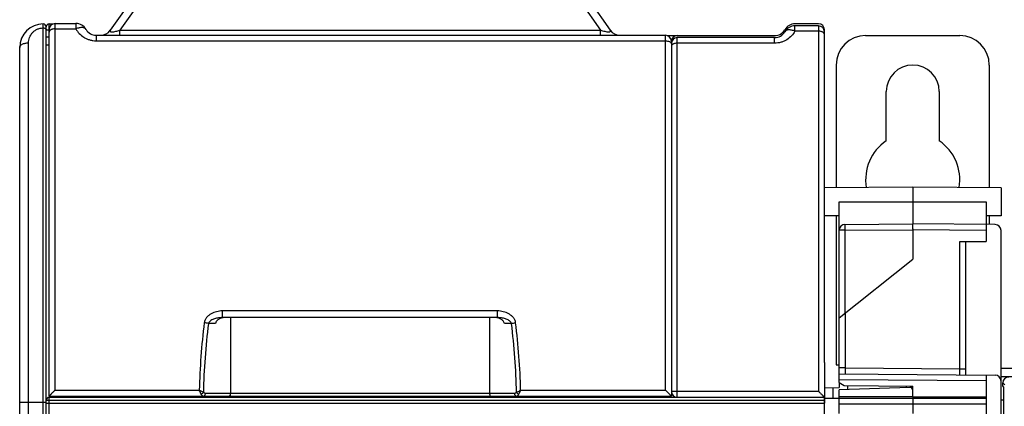
# Model space of a CAD drawing. Units: millimetres. Extents: x 0 to 1189, y 0 to 841.
# Drawn here: x 382 to 549, y 495 to 560 of the extents above; entities that cross this region are included whole.
import ezdxf

# ---------------------------------------------------------------- set-up
doc = ezdxf.new("R2010")
doc.units = ezdxf.units.MM
doc.header["$LTSCALE"] = 65.395
doc.layers.get('0').update_dxf_attribs({"linetype": 'CONTINUOUS'})
for name, color, linetype in [('07_SURFACES', 7, 'CONTINUOUS'), ('08_DRAFTS', 7, 'CONTINUOUS'), ('09_ROUNDS', 7, 'CONTINUOUS'), ('10_CHAMFER', 7, 'CONTINUOUS')]:
    doc.layers.add(name, color=color, linetype=linetype)

msp = doc.modelspace()

# ---------------------------------------------------------------- linework, layer by layer
at = {"color": 7, "linetype": 'CONTINUOUS'}
for p, q in [((528.9, 539.834), (528.9, 548.219)), ((537.9, 548.219), (537.9, 539.834)), ((520.4, 501.719), (520.897, 501.719)), ((683.397, 501.119), (548.397, 501.119)), ((388.197, 496.419), (388.197, 496.219)), ((518.397, 492.413), (518.397, 495.219)), ((533.397, 496.314), (545.897, 496.314))]:
    msp.add_line(p, q, dxfattribs=at)
for centre, radius, start, end in [((533.4, 548.219), 4.5, 0, 180), ((533.4, 533.219), 8, 124.22887, 189.49152), ((533.4, 533.219), 8, 350.50805, 55.77113)]:
    msp.add_arc(centre, radius, start, end, dxfattribs=at)
at = {"layer": '07_SURFACES', "color": 7, "linetype": 'CONTINUOUS'}
msp.add_line((518.4, 496.069), (520.897, 496.069), dxfattribs=at)
at = {"layer": '08_DRAFTS', "color": 7, "linetype": 'CONTINUOUS'}
for p, q in [((533.397, 531.969), (518.397, 531.838)), ((533.397, 531.969), (533.397, 525.719)), ((548.397, 531.838), (533.397, 531.969)), ((548.397, 531.838), (548.397, 527.1)), ((545.897, 529.469), (545.897, 525.61)), ((520.897, 527.078), (518.397, 527.1)), ((548.397, 527.1), (545.897, 527.078)), ((520.897, 498.719), (520.897, 497.876)), ((520.897, 496.314), (520.897, 497.483)), ((533.397, 497.919), (532.879, 497.901)), ((533.397, 496.314), (533.397, 498.11)), ((389.456, 496.219), (389.456, 496.419)), ((391.437, 496.219), (391.438, 496.419)), ((470.356, 496.219), (470.356, 496.419)), ((472.337, 496.219), (472.338, 496.419)), ((533.397, 496.329), (520.897, 496.314))]:
    msp.add_line(p, q, dxfattribs=at)
at = {"layer": '08_DRAFTS', "color": 9, "linetype": 'CONTINUOUS'}
msp.add_line((520.897, 529.469), (545.897, 529.469), dxfattribs=at)
at = {"layer": '09_ROUNDS', "color": 7, "linetype": 'CONTINUOUS'}
for p, q in [((400.449, 563.417), (397.092, 558.622)), ((478.645, 563.417), (482.002, 558.622)), ((386.197, 260.199), (386.197, 559.219)), ((386.697, 559.719), (387.387, 559.719)), ((386.697, 496.419), (386.697, 558.769)), ((387.697, 559.769), (391.233, 559.769)), ((517.397, 559.719), (513.397, 559.719)), ((517.397, 559.369), (513.397, 559.369)), ((518.397, 502.139), (518.397, 558.719)), ((386.697, 557.469), (386.197, 557.469)), ((394.697, 557.769), (491.397, 557.769)), ((491.706, 557.719), (509.933, 557.719)), ((509.933, 557.369), (493.397, 557.369)), ((525.4, 557.719), (541.4, 557.719)), ((381.697, 263.699), (381.697, 555.699)), ((492.397, 556.769), (492.397, 496.419)), ((520.4, 552.719), (520.4, 531.856)), ((546.4, 552.719), (546.4, 531.856)), ((520.897, 498.719), (520.897, 529.469)), ((520.4, 527.083), (520.4, 501.719)), ((546.4, 527.083), (546.4, 525.606)), ((521.888, 525.619), (533.397, 525.719)), ((547.405, 525.597), (533.397, 525.719)), ((545.897, 525.61), (545.897, 522.719)), ((533.397, 524.719), (533.397, 519.719)), ((548.397, 492.969), (548.397, 524.597)), ((541.405, 522.719), (545.897, 522.719)), ((542.397, 500.032), (542.397, 522.719)), ((520.897, 509.719), (533.397, 519.719)), ((462.861, 509.769), (416.132, 509.769)), ((417.511, 509.769), (417.488, 496.917)), ((461.483, 509.769), (461.506, 496.917)), ((518.397, 502.138), (518.397, 495.219)), ((520.897, 500.219), (547.405, 499.988)), ((545.897, 500.001), (545.897, 493.177)), ((552.449, 499.719), (548.397, 499.719)), ((548.699, 498.167), (548.699, 498.668)), ((532.879, 497.901), (520.897, 497.483)), ((522.397, 497.535), (522.397, 498.206)), ((548.84, 498.026), (548.699, 498.167)), ((548.874, 429.636), (548.874, 497.027)), ((386.697, 496.419), (492.397, 496.419)), ((386.697, 496.219), (518.397, 496.219)), ((391.997, 496.419), (391.997, 496.219)), ((469.297, 496.219), (469.297, 496.419)), ((473.097, 496.419), (473.097, 496.219)), ((475.347, 496.219), (475.347, 496.419)), ((520.897, 493.484), (520.897, 496.314)), ((533.397, 496.314), (533.397, 493.484))]:
    msp.add_line(p, q, dxfattribs=at)
at = {"layer": '09_ROUNDS', "color": 9, "linetype": 'CONTINUOUS'}
for p, q in [((402.087, 563.417), (398.73, 558.622)), ((477.006, 563.417), (480.363, 558.622)), ((385.697, 259.699), (385.697, 559.699)), ((386.197, 558.719), (386.697, 558.719)), ((386.697, 558.769), (386.697, 559.719)), ((387.697, 497.438), (387.697, 559.769)), ((387.697, 558.869), (391.233, 558.869)), ((391.233, 559.769), (391.233, 558.869)), ((513.397, 558.463), (513.397, 559.369)), ((517.397, 559.369), (517.397, 497.237)), ((394.697, 557.769), (394.697, 556.834)), ((398.73, 557.769), (398.73, 558.622)), ((398.73, 558.622), (480.363, 558.622)), ((480.363, 557.769), (480.363, 558.622)), ((491.397, 497.438), (491.397, 557.769)), ((493.397, 496.219), (493.397, 557.369)), ((509.933, 556.428), (509.933, 557.369)), ((517.397, 558.463), (513.397, 558.463)), ((383.197, 262.901), (383.197, 556.492)), ((386.697, 556.085), (386.197, 556.085)), ((394.697, 556.834), (491.397, 556.834)), ((509.933, 556.428), (493.397, 556.428)), ((521.888, 524.619), (520.897, 524.619)), ((521.888, 524.619), (533.397, 524.719)), ((521.888, 524.619), (521.888, 510.512)), ((545.897, 524.61), (533.397, 524.719)), ((541.405, 501.04), (541.405, 522.719)), ((416.132, 509.769), (416.132, 510.905)), ((462.861, 510.905), (416.132, 510.905)), ((462.861, 509.769), (462.861, 510.905)), ((521.905, 510.526), (521.905, 501.211)), ((414.967, 508.774), (413.757, 508.774)), ((465.236, 508.774), (464.026, 508.774)), ((518.397, 502.138), (518.397, 502.14)), ((521.905, 501.211), (520.897, 501.211)), ((521.905, 501.211), (541.405, 501.04)), ((541.405, 501.04), (542.397, 501.04)), ((545.897, 499.001), (520.897, 499.219)), ((549.032, 498.335), (548.699, 498.668)), ((387.697, 497.438), (412.201, 497.438)), ((413.259, 496.917), (465.735, 496.917)), ((466.792, 497.438), (491.397, 497.438)), ((517.397, 497.237), (493.397, 497.237)), ((381.697, 495.412), (386.197, 495.412)), ((386.197, 495.219), (518.397, 495.219)), ((386.697, 259.719), (386.697, 496.219)), ((386.697, 495.722), (518.397, 495.722)), ((474.847, 496.219), (474.847, 496.419)), ((475.847, 496.219), (475.847, 496.419)), ((488.397, 496.219), (488.397, 496.419)), ((491.397, 496.419), (491.397, 496.219)), ((520.897, 496.103), (545.897, 496.103)), ((520.897, 495.104), (545.897, 495.104)), ((548.874, 495.719), (548.397, 495.719))]:
    msp.add_line(p, q, dxfattribs=at)
at = {"layer": '09_ROUNDS', "color": 3, "linetype": 'CONTINUOUS'}
msp.add_line((518.4, 492.969), (518.4, 496.069), dxfattribs=at)
at = {"layer": '09_ROUNDS', "color": 7, "linetype": 'CONTINUOUS'}
for centre, radius, start, end in [((385.697, 555.699), 4, 90, 180), ((385.697, 559.199), 0.5, 0, 90), ((386.697, 559.219), 0.5, 90, 180), ((387.697, 558.769), 1, 90, 180), ((391.233, 557.769), 2, 30, 90), ((394.697, 559.769), 2, 210, 270), ((509.933, 559.719), 2, 270, 330), ((513.397, 557.719), 2, 90, 150), ((513.397, 557.369), 2, 90, 150), ((517.397, 558.719), 1, 0, 90), ((517.397, 558.369), 1, 0, 90), ((395.453, 559.769), 2, 270.07814, 325), ((483.64, 559.769), 2, 215, 269.74778), ((491.397, 556.769), 1, 0, 90), ((493.397, 556.719), 1, 90, 180), ((493.397, 556.369), 1, 90, 180), ((509.933, 559.369), 2, 270, 330), ((525.4, 552.719), 5, 90, 180), ((541.4, 552.719), 5, 0, 90), ((521.897, 524.619), 1, 90.5, 180), ((547.397, 524.597), 1, 0, 89.5), ((517.836, 502.138), 0.56, 0, 0.21577), ((517.397, 502.139), 1, 359.75645, 360), ((547.397, 498.988), 1, 0, 89.5), ((493.397, 497.219), 1, 180, 270), ((532.897, 497.402), 0.5, 0, 92), ((386.697, 495.719), 0.5, 90, 180), ((395.347, 497.519), 1.3, 237.8309, 270), ((465.897, 497.519), 1.3, 270, 302.1691), ((488.397, 497.219), 1, 233.24814, 270)]:
    msp.add_arc(centre, radius, start, end, dxfattribs=at)
at = {"layer": '09_ROUNDS', "color": 9, "linetype": 'CONTINUOUS'}
for centre, radius, start, end in [((492.1, 556.3), 0.297, 10.48343, 13.0617), ((492.109, 556.302), 0.288, 0.043, 10.49995), ((528.949, 494.551), 116.783, 172.94411, 178.58317), ((527.663, 494.552), 114.79, 172.88303, 178.7431), ((351.367, 494.554), 114.754, 1.25596, 7.1179), ((350.072, 494.553), 116.756, 1.41617, 7.05656), ((366.614, 410.1), 98.52, 61.97731, 62.43684), ((256.463, 421.619), 173.213, 25.69623, 25.95852), ((413.258, 497.414), 0.497, 223.87492, 270.04423), ((465.735, 497.414), 0.497, 269.9559, 316.12515), ((598.798, 433.106), 146.847, 154.01793, 154.32732), ((395.347, 497.519), 2, 213.384, 220.5416), ((465.897, 497.519), 2, 319.4584, 326.616)]:
    msp.add_arc(centre, radius, start, end, dxfattribs=at)
at = {"layer": '09_ROUNDS', "color": 7, "linetype": 'CONTINUOUS'}
for centre, major_axis, ratio, start_param, end_param in [((549.7, 498.666), (-0.708, 0.708), 0.9987828, -0.7847892, 0.7847892), ((548.839, 497.027), (0, 1), 0.0349208, -1.5707963, -0.0349066), ((488.397, 497.219), (0.707, 0.707), 0.9999239, 9.568732, 10.1532802)]:
    msp.add_ellipse(centre, major_axis=major_axis, ratio=ratio, start_param=start_param, end_param=end_param, dxfattribs=at)
at = {"layer": '09_ROUNDS', "color": 9, "linetype": 'CONTINUOUS'}
for points, knots in [([(383.197, 556.492), (383.197, 556.645), (383.224, 556.952), (383.348, 557.402), (383.555, 557.827), (383.844, 558.216), (384.214, 558.552), (384.658, 558.815), (385.16, 558.985), (385.517, 559.024), (385.697, 559.024)], [0, 0, 0, 0, 0.1163604, 0.2334396, 0.3523197, 0.4740716, 0.5996349, 0.7295479, 0.8635096, 1, 1, 1, 1]), ([(385.697, 559.024), (385.761, 559.024), (385.883, 559.012), (386.024, 558.964), (386.112, 558.906), (386.159, 558.858), (386.19, 558.806), (386.197, 558.768), (386.197, 558.749)], [0, 0, 0, 0, 0.3105, 0.5892856, 0.7100438, 0.8170032, 0.9120577, 1, 1, 1, 1]), ([(387.697, 558.869), (387.568, 558.869), (387.379, 558.85), (387.144, 558.782), (386.992, 558.715), (386.867, 558.632), (386.771, 558.537), (386.711, 558.432), (386.697, 558.356), (386.697, 558.319)], [0, 0, 0, 0, 0.3103069, 0.4555625, 0.5895791, 0.7102566, 0.8171413, 0.9121256, 1, 1, 1, 1]), ([(392.965, 558.769), (392.938, 558.816), (392.865, 558.904), (392.715, 559), (392.528, 559.062), (392.309, 559.091), (392.063, 559.085), (391.695, 559.031), (391.417, 558.944), (391.233, 558.869)], [0, 0, 0, 0, 0.0867478, 0.1799282, 0.2842262, 0.4020577, 0.5339296, 0.6789575, 1, 1, 1, 1]), ([(391.233, 558.869), (391.395, 558.584), (391.799, 558.037), (392.466, 557.494), (393.088, 557.164), (393.601, 556.977), (394.141, 556.861), (394.511, 556.834), (394.697, 556.834)], [0, 0, 0, 0, 0.2344573, 0.4796494, 0.6067048, 0.7362229, 0.8676059, 1, 1, 1, 1]), ([(513.397, 558.463), (513.212, 558.538), (512.934, 558.626), (512.566, 558.681), (512.32, 558.688), (512.101, 558.66), (511.914, 558.599), (511.764, 558.503), (511.691, 558.416), (511.665, 558.369)], [0, 0, 0, 0, 0.3215979, 0.4668168, 0.5987847, 0.7165932, 0.8207329, 0.9136244, 1, 1, 1, 1]), ([(397.092, 558.622), (397.081, 558.607), (397.062, 558.577), (397.044, 558.53), (397.039, 558.484), (397.056, 558.441), (397.097, 558.406), (397.162, 558.38), (397.252, 558.365), (397.369, 558.36), (397.51, 558.367), (397.729, 558.391), (398.02, 558.443), (398.375, 558.525), (398.612, 558.589), (398.73, 558.622)], [0, 0, 0, 0, 0.02966, 0.0554288, 0.078034, 0.0999184, 0.12569, 0.1603975, 0.2077192, 0.2692038, 0.3438536, 0.4286432, 0.6148504, 0.8080629, 1, 1, 1, 1]), ([(480.363, 558.622), (480.481, 558.589), (480.718, 558.525), (481.073, 558.443), (481.364, 558.391), (481.583, 558.367), (481.724, 558.36), (481.841, 558.365), (481.932, 558.38), (481.996, 558.406), (482.037, 558.441), (482.054, 558.484), (482.05, 558.53), (482.031, 558.577), (482.012, 558.607), (482.002, 558.622)], [0, 0, 0, 0, 0.1919327, 0.385139, 0.5713396, 0.6561285, 0.7307801, 0.7922687, 0.8395945, 0.8743057, 0.9000792, 0.9219645, 0.9445702, 0.9703395, 1, 1, 1, 1]), ([(513.397, 558.463), (513.234, 558.177), (512.83, 557.63), (512.163, 557.087), (511.54, 556.758), (511.028, 556.57), (510.488, 556.454), (510.118, 556.428), (509.933, 556.428)], [0, 0, 0, 0, 0.234683, 0.4799598, 0.6069868, 0.7364346, 0.8677166, 1, 1, 1, 1]), ([(518.397, 557.916), (518.397, 557.952), (518.382, 558.028), (518.322, 558.133), (518.227, 558.228), (518.101, 558.31), (517.949, 558.376), (517.714, 558.444), (517.525, 558.463), (517.397, 558.463)], [0, 0, 0, 0, 0.0875399, 0.1822685, 0.2890177, 0.4096809, 0.5437868, 0.6892123, 1, 1, 1, 1]), ([(381.697, 555.699), (381.697, 555.752), (381.718, 555.862), (381.809, 556.014), (381.952, 556.151), (382.141, 556.269), (382.368, 556.366), (382.72, 556.464), (383.004, 556.492), (383.197, 556.492)], [0, 0, 0, 0, 0.0854691, 0.1786357, 0.2845635, 0.4051465, 0.5398066, 0.6862747, 1, 1, 1, 1]), ([(491.397, 556.834), (491.515, 556.834), (491.742, 556.813), (492.007, 556.733), (492.181, 556.637), (492.281, 556.557), (492.353, 556.467), (492.381, 556.4), (492.389, 556.367)], [0, 0, 0, 0, 0.305795, 0.584042, 0.7064491, 0.8158105, 0.9127294, 1, 1, 1, 1]), ([(493.397, 556.428), (493.268, 556.428), (493.079, 556.409), (492.844, 556.344), (492.693, 556.279), (492.567, 556.2), (492.472, 556.109), (492.411, 556.007), (492.397, 555.934), (492.397, 555.899)], [0, 0, 0, 0, 0.3135465, 0.4599508, 0.5945766, 0.7151642, 0.8211416, 0.9144027, 1, 1, 1, 1]), ([(521.888, 525.619), (521.887, 525.619), (521.888, 525.616), (521.887, 525.614), (521.887, 525.607), (521.886, 525.599), (521.886, 525.588), (521.886, 525.575), (521.885, 525.56), (521.885, 525.535), (521.885, 525.498), (521.884, 525.448), (521.884, 525.389), (521.884, 525.324), (521.884, 525.251), (521.885, 525.143), (521.885, 524.997), (521.886, 524.812), (521.887, 524.684), (521.888, 524.619)], [0, 0, 0, 0, 0.0012783, 0.0049133, 0.0109355, 0.0193357, 0.0300957, 0.0431906, 0.0585891, 0.0762549, 0.1182122, 0.1686595, 0.2271116, 0.293006, 0.3657084, 0.4445188, 0.6173772, 0.8049401, 1, 1, 1, 1]), ([(416.132, 510.905), (415.8, 510.905), (415.3, 510.842), (414.666, 510.64), (414.214, 510.426), (413.8, 510.147), (413.442, 509.8), (413.213, 509.45), (413.094, 509.14), (413.06, 508.978), (413.05, 508.896)], [0, 0, 0, 0, 0.2504011, 0.375747, 0.5009764, 0.6260393, 0.7508727, 0.8754056, 0.9377202, 1, 1, 1, 1]), ([(465.943, 508.896), (465.933, 508.978), (465.899, 509.14), (465.78, 509.45), (465.552, 509.8), (465.193, 510.147), (464.779, 510.426), (464.327, 510.64), (463.694, 510.842), (463.193, 510.905), (462.861, 510.905)], [0, 0, 0, 0, 0.0622785, 0.1245941, 0.2491293, 0.3739648, 0.4990287, 0.6242579, 0.7496021, 1, 1, 1, 1]), ([(413.757, 508.774), (413.65, 508.8), (413.415, 508.846), (413.178, 508.88), (413.05, 508.896)], [0, 0, 0, 0, 0.4603208, 1, 1, 1, 1]), ([(416.132, 509.769), (416.019, 509.769), (415.792, 509.761), (415.454, 509.723), (415.121, 509.661), (414.795, 509.572), (414.48, 509.452), (414.23, 509.32), (414.048, 509.188), (413.923, 509.072), (413.818, 508.936), (413.771, 508.83), (413.757, 508.774)], [0, 0, 0, 0, 0.125647, 0.2508495, 0.3756706, 0.5001713, 0.6244334, 0.7486105, 0.8108531, 0.8733176, 0.9362359, 1, 1, 1, 1]), ([(465.236, 508.774), (465.223, 508.83), (465.176, 508.936), (465.071, 509.072), (464.946, 509.188), (464.763, 509.32), (464.514, 509.452), (464.198, 509.572), (463.872, 509.661), (463.539, 509.723), (463.201, 509.761), (462.975, 509.769), (462.861, 509.769)], [0, 0, 0, 0, 0.0637642, 0.1266855, 0.1891517, 0.2513949, 0.3755727, 0.4998345, 0.6243342, 0.7491537, 0.8743545, 1, 1, 1, 1]), ([(465.236, 508.774), (465.343, 508.8), (465.578, 508.846), (465.815, 508.88), (465.943, 508.896)], [0, 0, 0, 0, 0.4603208, 1, 1, 1, 1]), ([(521.905, 501.211), (521.906, 501.146), (521.907, 501.018), (521.908, 500.833), (521.909, 500.686), (521.909, 500.578), (521.909, 500.506), (521.909, 500.44), (521.909, 500.382), (521.908, 500.331), (521.908, 500.295), (521.908, 500.27), (521.908, 500.254), (521.907, 500.241), (521.907, 500.23), (521.907, 500.222), (521.906, 500.216), (521.906, 500.213), (521.906, 500.211), (521.905, 500.211)], [0, 0, 0, 0, 0.1950738, 0.3826546, 0.5555312, 0.634349, 0.7070565, 0.7729531, 0.8314044, 0.8818475, 0.9237972, 0.941458, 0.9568511, 0.9699397, 0.9806932, 0.9890864, 0.9951011, 0.9987289, 1, 1, 1, 1]), ([(541.405, 500.04), (541.406, 500.04), (541.406, 500.043), (541.406, 500.046), (541.407, 500.052), (541.407, 500.06), (541.407, 500.071), (541.408, 500.084), (541.408, 500.1), (541.408, 500.125), (541.408, 500.161), (541.409, 500.212), (541.409, 500.27), (541.409, 500.336), (541.409, 500.408), (541.409, 500.516), (541.408, 500.663), (541.407, 500.848), (541.406, 500.975), (541.405, 501.04)], [0, 0, 0, 0, 0.0012711, 0.0048988, 0.0109135, 0.0193067, 0.0300601, 0.0431487, 0.0585418, 0.0762025, 0.1181521, 0.1685951, 0.2270463, 0.292943, 0.3656504, 0.4444681, 0.6173446, 0.8049255, 1, 1, 1, 1]), ([(412.9, 497.07), (412.862, 496.996), (412.758, 496.862), (412.621, 496.762), (412.547, 496.724)], [0, 0, 0, 0, 0.498722, 1, 1, 1, 1]), ([(412.905, 496.419), (412.928, 496.419), (412.976, 496.426), (413.068, 496.466), (413.168, 496.565), (413.241, 496.728), (413.259, 496.853), (413.259, 496.917)], [0, 0, 0, 0, 0.1036382, 0.2110178, 0.4457416, 0.7125418, 1, 1, 1, 1]), ([(465.735, 496.917), (465.735, 496.853), (465.752, 496.728), (465.826, 496.565), (465.925, 496.466), (466.018, 496.426), (466.065, 496.419), (466.088, 496.419)], [0, 0, 0, 0, 0.2874582, 0.5542584, 0.7889822, 0.8963618, 1, 1, 1, 1]), ([(466.093, 497.07), (466.144, 497.097), (466.377, 497.221), (466.61, 497.343), (466.792, 497.438)], [0, 0, 0, 0, 0.2201053, 1, 1, 1, 1]), ([(466.093, 497.07), (466.132, 496.996), (466.236, 496.862), (466.372, 496.762), (466.447, 496.724)], [0, 0, 0, 0, 0.4987221, 1, 1, 1, 1]), ([(493.397, 497.237), (493.332, 497.237), (493.204, 497.237), (493.019, 497.236), (492.872, 497.234), (492.764, 497.233), (492.692, 497.232), (492.626, 497.231), (492.568, 497.229), (492.518, 497.228), (492.476, 497.226), (492.446, 497.225), (492.427, 497.224), (492.417, 497.223), (492.408, 497.222), (492.402, 497.221), (492.399, 497.221), (492.397, 497.22), (492.397, 497.219)], [0, 0, 0, 0, 0.194961, 0.3824275, 0.5552047, 0.6339809, 0.7066541, 0.7725255, 0.8309615, 0.8814004, 0.9233586, 0.956436, 0.9695446, 0.9803232, 0.9887513, 0.9948153, 0.9985229, 1, 1, 1, 1]), ([(386.197, 495.719), (386.197, 495.72), (386.198, 495.719), (386.199, 495.72), (386.203, 495.72), (386.207, 495.72), (386.212, 495.72), (386.221, 495.72), (386.236, 495.72), (386.257, 495.72), (386.282, 495.721), (386.311, 495.721), (386.357, 495.721), (386.422, 495.721), (386.508, 495.721), (386.6, 495.722), (386.664, 495.722), (386.697, 495.722)], [0, 0, 0, 0, 0.0012234, 0.00484, 0.0108519, 0.0192452, 0.030001, 0.0430927, 0.0761545, 0.1181127, 0.1685635, 0.2270211, 0.2929226, 0.4444535, 0.6173332, 0.8049182, 1, 1, 1, 1]), ([(412.547, 496.724), (412.569, 496.678), (412.616, 496.596), (412.704, 496.497), (412.801, 496.434), (412.872, 496.419), (412.905, 496.419)], [0, 0, 0, 0, 0.3105663, 0.5738984, 0.7982821, 1, 1, 1, 1]), ([(466.088, 496.419), (466.121, 496.419), (466.192, 496.434), (466.289, 496.497), (466.377, 496.596), (466.425, 496.678), (466.447, 496.724)], [0, 0, 0, 0, 0.2017119, 0.4260923, 0.6894196, 1, 1, 1, 1])]:
    msp.add_open_spline(points, degree=3, knots=knots, dxfattribs=at)
at = {"layer": '09_ROUNDS', "color": 7, "linetype": 'CONTINUOUS'}
for points, knots in [([(533.397, 524.719), (533.406, 524.72), (533.42, 524.721), (533.436, 524.727), (533.446, 524.734), (533.452, 524.745), (533.451, 524.757), (533.449, 524.77), (533.445, 524.787), (533.443, 524.809), (533.444, 524.842), (533.441, 524.883), (533.44, 524.932), (533.438, 524.981), (533.436, 525.029), (533.434, 525.092), (533.432, 525.167), (533.428, 525.279), (533.424, 525.384), (533.421, 525.48), (533.418, 525.541), (533.415, 525.593), (533.413, 525.637), (533.41, 525.671), (533.406, 525.697), (533.403, 525.711), (533.399, 525.719), (533.397, 525.719)], [0, 0, 0, 0, 0.0263774, 0.0391783, 0.0504102, 0.0607316, 0.0722304, 0.0851645, 0.0985631, 0.1234302, 0.1468586, 0.1945439, 0.2419249, 0.2887196, 0.3349337, 0.3803745, 0.468566, 0.5524122, 0.7037387, 0.7696928, 0.8282674, 0.8788777, 0.9210244, 0.9543058, 0.9784431, 0.9933732, 1, 1, 1, 1]), ([(416.504, 509.769), (416.339, 509.769), (416.008, 509.729), (415.618, 509.579), (415.342, 509.395), (415.163, 509.223), (415.026, 509.015), (414.977, 508.855), (414.967, 508.774)], [0, 0, 0, 0, 0.250611, 0.5008556, 0.6260487, 0.7510178, 0.8756807, 1, 1, 1, 1]), ([(464.026, 508.774), (464.016, 508.855), (463.967, 509.015), (463.83, 509.223), (463.651, 509.395), (463.375, 509.579), (462.985, 509.729), (462.654, 509.769), (462.489, 509.769)], [0, 0, 0, 0, 0.1243193, 0.2489822, 0.3739513, 0.4991444, 0.749389, 1, 1, 1, 1]), ([(387.697, 497.438), (387.64, 497.382), (387.529, 497.27), (387.364, 497.103), (387.23, 496.967), (387.126, 496.862), (387.052, 496.787), (386.982, 496.716), (386.916, 496.649), (386.857, 496.588), (386.812, 496.541), (386.779, 496.508), (386.759, 496.487), (386.741, 496.468), (386.726, 496.452), (386.714, 496.439), (386.706, 496.43), (386.701, 496.425), (386.699, 496.422), (386.697, 496.421), (386.697, 496.42), (386.697, 496.419)], [0, 0, 0, 0, 0.1672531, 0.332264, 0.4921257, 0.5689781, 0.6429866, 0.7133923, 0.7792576, 0.8394254, 0.8924886, 0.9158487, 0.9367988, 0.9551104, 0.970558, 0.9829304, 0.992044, 0.9953325, 0.9977569, 0.9993101, 1, 1, 1, 1]), ([(417.488, 496.917), (417.487, 496.883), (417.485, 496.817), (417.472, 496.722), (417.455, 496.648), (417.438, 496.595), (417.421, 496.549), (417.396, 496.501), (417.361, 496.455), (417.323, 496.427), (417.294, 496.419), (417.28, 496.419)], [0, 0, 0, 0, 0.1755883, 0.3439374, 0.498993, 0.5701266, 0.6364579, 0.7538388, 0.8510837, 0.9309015, 1, 1, 1, 1]), ([(461.506, 496.917), (461.506, 496.883), (461.509, 496.817), (461.521, 496.722), (461.538, 496.648), (461.555, 496.595), (461.573, 496.549), (461.597, 496.501), (461.632, 496.455), (461.671, 496.427), (461.7, 496.419), (461.713, 496.419)], [0, 0, 0, 0, 0.1755883, 0.3439374, 0.498993, 0.5701266, 0.6364579, 0.7538388, 0.8510837, 0.9309015, 1, 1, 1, 1]), ([(492.397, 496.419), (492.397, 496.42), (492.396, 496.421), (492.395, 496.422), (492.392, 496.425), (492.388, 496.43), (492.38, 496.439), (492.368, 496.452), (492.353, 496.468), (492.335, 496.487), (492.314, 496.508), (492.282, 496.541), (492.236, 496.588), (492.177, 496.649), (492.111, 496.716), (492.041, 496.787), (491.967, 496.862), (491.864, 496.967), (491.729, 497.103), (491.564, 497.27), (491.453, 497.382), (491.397, 497.438)], [0, 0, 0, 0, 0.0006899, 0.0022431, 0.0046675, 0.007956, 0.0170696, 0.029442, 0.0448896, 0.0632012, 0.0841513, 0.1075114, 0.1605746, 0.2207424, 0.2866077, 0.3570134, 0.4310219, 0.5078743, 0.667736, 0.8327469, 1, 1, 1, 1]), ([(517.397, 497.237), (517.453, 497.181), (517.564, 497.069), (517.728, 496.903), (517.863, 496.767), (517.966, 496.662), (518.04, 496.587), (518.11, 496.516), (518.175, 496.449), (518.235, 496.389), (518.287, 496.335), (518.326, 496.295), (518.352, 496.268), (518.367, 496.252), (518.379, 496.239), (518.388, 496.23), (518.393, 496.223), (518.396, 496.221), (518.397, 496.22)], [0, 0, 0, 0, 0.1670118, 0.3317745, 0.4914017, 0.5681507, 0.6420701, 0.7124076, 0.778235, 0.8384062, 0.891527, 0.9359628, 0.9543667, 0.9699269, 0.9824338, 0.9917007, 0.9975839, 1, 1, 1, 1])]:
    msp.add_open_spline(points, degree=3, knots=knots, dxfattribs=at)
at = {"layer": '10_CHAMFER', "color": 7, "linetype": 'CONTINUOUS'}
for p, q in [((520.897, 498.719), (521.776, 498.212)), ((518.397, 497.832), (520.897, 497.876)), ((519.825, 497.857), (519.825, 496.069)), ((521.776, 498.212), (533.397, 498.11))]:
    msp.add_line(p, q, dxfattribs=at)
at = {"layer": '10_CHAMFER', "color": 9, "linetype": 'CONTINUOUS'}
msp.add_line((532.362, 497.883), (532.362, 498.119), dxfattribs=at)

doc.saveas('drawing.dxf')
